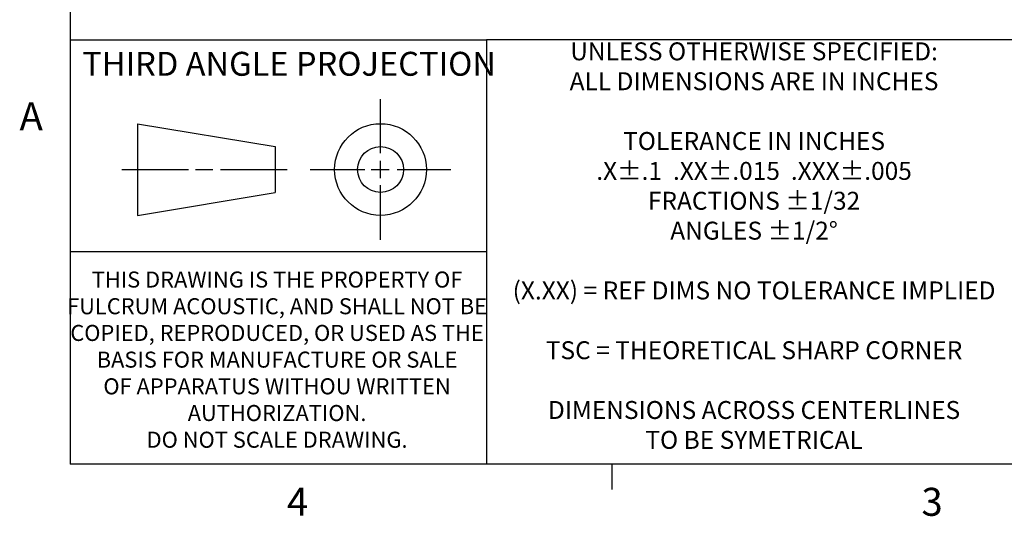
# Model space of a CAD drawing. Extents: x 30 to 151, y -26 to 127.
# Drawn here: x 31 to 79, y -25 to -1 of the extents above; entities that cross this region are included whole.
import ezdxf

# ---------------------------------------------------------------- set-up
doc = ezdxf.new("R2010")
doc.units = 0
doc.header["$MEASUREMENT"] = 0
doc.layers.get('0').update_dxf_attribs({"lineweight": 0, "plot": 0})
doc.layers.add('Titleblock', color=7, linetype='Continuous', lineweight=25)
doc.styles.add('SLDTEXTSTYLE0', font='txt', dxfattribs={"width": 0.75})

# ---------------------------------------------------------------- blocks, each defined once
blk = doc.blocks.new('TICK')
at = {"color": 7, "linetype": 'Continuous'}
blk.add_line((0, 0), (0, 0.0848), dxfattribs=at)

msp = doc.modelspace()

# ---------------------------------------------------------------- linework, layer by layer
at = {"layer": 'Titleblock', "color": 7, "linetype": 'Continuous'}
for p, q in [((33.235, 123.323), (33.235, -22.304)), ((33.235, -1.626), (53.509, -1.626)), ((79.215, -1.626), (53.509, -1.626)), ((53.509, -1.626), (53.509, -22.256)), ((48.348, -7.143), (48.348, -4.523)), ((36.514, -5.712), (36.514, -10.18)), ((36.514, -5.712), (43.216, -6.829)), ((43.216, -6.829), (43.216, -9.063)), ((48.348, -8.365), (48.348, -7.527)), ((35.747, -7.946), (38.993, -7.946)), ((39.342, -7.946), (40.179, -7.946)), ((40.563, -7.946), (43.809, -7.946)), ((44.925, -7.946), (47.58, -7.946)), ((47.898, -7.946), (48.767, -7.946)), ((49.151, -7.946), (51.771, -7.946)), ((36.514, -10.18), (43.216, -9.063)), ((48.348, -11.369), (48.348, -8.714)), ((33.235, -11.941), (53.509, -11.941)), ((147.762, -22.304), (33.235, -22.304))]:
    msp.add_line(p, q, dxfattribs=at)
for radius in [2.234, 1.117]:
    msp.add_circle((48.348, -7.946), radius, dxfattribs=at)

# ---------------------------------------------------------------- block references
at = {"layer": 'Titleblock', "linetype": 'Continuous', "xscale": -14.56266666643367, "yscale": 14.56266666643367, "zscale": 14.56266666643367, "rotation": 180}
msp.add_blockref('TICK', (59.605, -22.304), dxfattribs=at)

# ---------------------------------------------------------------- texts
at = {"layer": 'Titleblock', "color": 7, "style": 'SLDTEXTSTYLE0'}
for s, insert, char_height, attachment_point in [('UNLESS OTHERWISE SPECIFIED:\\PALL DIMENSIONS ARE IN INCHES\\P\\PTOLERANCE IN INCHES\\P.X%%p.1  .XX%%p.015  .XXX%%p.005\\PFRACTIONS %%p1/32\\PANGLES %%p1/2%%d\\P\\P(X.XX) = REF DIMS NO TOLERANCE IMPLIED\\P\\PTSC = THEORETICAL SHARP CORNER\\P\\PDIMENSIONS ACROSS CENTERLINES\\P TO BE SYMETRICAL', (66.532, -1.75), 0.87376, 2), ('THIRD ANGLE PROJECTION', (33.828, -2.211), 1.16501, 1), ('A', (30.775, -4.665), 1.365, 1), ('THIS DRAWING IS THE PROPERTY OF \\PFULCRUM ACOUSTIC, AND SHALL NOT BE\\PCOPIED, REPRODUCED, OR USED AS THE \\PBASIS FOR MANUFACTURE OR SALE \\POF APPARATUS WITHOU WRITTEN \\PAUTHORIZATION.  \\PDO NOT SCALE DRAWING.', (43.311, -12.916), 0.78043, 2), ('4', (43.79, -23.454), 1.365, 1), ('3', (74.683, -23.454), 1.365, 1)]:
    msp.add_mtext(s, dxfattribs=dict(at, insert=insert, char_height=char_height, attachment_point=attachment_point))

doc.saveas('drawing.dxf')
